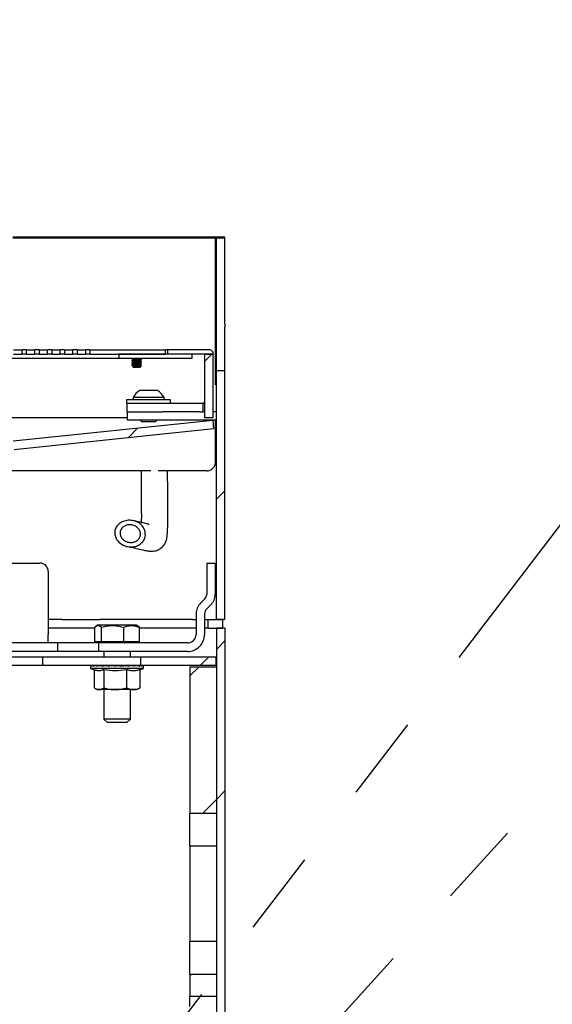
# Model space of a CAD drawing. Units: inches. Extents: x 0.2 to 10.8, y 0.2 to 8.2.
# Drawn here: x 5.2 to 5.8, y 5.9 to 7.1 of the extents above; entities that cross this region are included whole.
import ezdxf

# ---------------------------------------------------------------- set-up
doc = ezdxf.new("R2010")
doc.units = ezdxf.units.IN
doc.header["$MEASUREMENT"] = 0
doc.linetypes.add('PHANTOM', pattern=[0.5, 0.25, -0.05, 0.05, -0.05, 0.05, -0.05])
doc.layers.add('TXT', color=7, linetype='PHANTOM', lineweight=50)
doc.styles.get("Standard").update_dxf_attribs({"font": 'ARIAL.TTF'})
doc.dimstyles.new('SLDDIMSTYLE1', dxfattribs={"dimtxt": 0.18, "dimasz": 0.12, "dimexe": 0, "dimexo": 0.0625, "dimgap": 0, "dimtad": 0, "dimtih": 1, "dimtoh": 1, "dimdec": 0, "dimrnd": 1e-09, "dimzin": 0, "dimdsep": 46, "dimlunit": 5, "dimtxsty": 'Standard', "dimsah": 1, "dimcen": 0.09, "dimadec": 0, "dimazin": 0, "dimtfac": 0.12, "dimtdec": 0, "dimtofl": 0, "dimtmove": 0, "dimatfit": 3, "dimfxl": 0, "dimfrac": 2, "dimtolj": 1, "dimtzin": 0, "dimarcsym": 0})

# ---------------------------------------------------------------- blocks, each defined once
blk = doc.blocks.new('SW_HATCH_0')
at = {"color": 0, "linetype": 'Continuous', "lineweight": 18}
for p, q in [((-0.1874, 3.3481), (-0.1892, 3.3464)), ((-0.0156, 3.3431), (-0.0237, 3.335)), ((-0.0139, 3.3449), (-0.0156, 3.3431)), ((-0.103, 3.2558), (-0.1142, 3.2446)), ((0, 3.182), (-0.01, 3.172)), ((0, 3.0052), (-0.01, 2.9952)), ((-0.0192, 2.9861), (-0.0291, 2.9761)), ((-0.0308, 2.9744), (-0.0412, 2.964)), ((0, 2.8284), (-0.01, 2.8184)), ((-0.01, 2.8184), (-0.0261, 2.8023)), ((-0.0395, 2.6121), (-0.0412, 2.6104))]:
    blk.add_line(p, q, dxfattribs=at)

msp = doc.modelspace()

# ---------------------------------------------------------------- linework, layer by layer
at = {"color": 7, "linetype": 'PHANTOM', "lineweight": 50}
msp.add_line((5.41300999, 6.85027153), (4.57967668, 6.85027153), dxfattribs=at)
at = {"color": 7, "linetype": 'Continuous', "lineweight": 25}
for p, q in [((5.40196834, 6.74380323), (5.40196834, 6.85027153)), ((5.40301001, 6.74818734), (5.40301001, 6.85027153)), ((5.41300999, 6.74818734), (5.41300999, 6.85027153)), ((5.40196834, 6.73982548), (5.40196834, 6.74380323)), ((5.40301001, 6.74485657), (5.40301001, 6.74818734)), ((5.40301001, 6.69357556), (5.40301001, 6.74485657)), ((5.41300999, 6.74818734), (5.41300999, 6.74485657)), ((5.41300999, 6.69357556), (5.41300999, 6.74485657)), ((5.40196834, 6.67645418), (5.40196834, 6.73982548)), ((5.29776002, 6.71782162), (5.29776002, 6.71777811)), ((5.29776002, 6.71782162), (5.31689934, 6.71782162)), ((5.31689934, 6.71782162), (5.31992667, 6.71782162)), ((5.31992667, 6.71777811), (5.31992667, 6.71782162)), ((5.24634334, 6.7077781), (4.74634333, 6.7077781)), ((5.16384334, 6.71777811), (5.17384335, 6.71777811)), ((5.16384334, 6.71277811), (5.17384335, 6.71277811)), ((5.17384335, 6.71277811), (5.17384335, 6.71777811)), ((5.17884334, 6.71777811), (5.17384335, 6.71777811)), ((5.17884334, 6.71277811), (5.17384335, 6.71277811)), ((5.17884334, 6.71777811), (5.18884335, 6.71777811)), ((5.17884334, 6.71777811), (5.17884334, 6.71277811)), ((5.17884334, 6.71277811), (5.18884335, 6.71277811)), ((5.18884335, 6.71277811), (5.18884335, 6.71777811)), ((5.19384334, 6.71777811), (5.18884335, 6.71777811)), ((5.19384334, 6.71277811), (5.18884335, 6.71277811)), ((5.19384334, 6.71777811), (5.20384335, 6.71777811)), ((5.19384334, 6.71777811), (5.19384334, 6.71277811)), ((5.19384334, 6.71277811), (5.20384335, 6.71277811)), ((5.20384335, 6.71277811), (5.20384335, 6.71777811)), ((5.20884335, 6.71777811), (5.20384335, 6.71777811)), ((5.20884335, 6.71277811), (5.20384335, 6.71277811)), ((5.20884335, 6.71777811), (5.21884334, 6.71777811)), ((5.20884335, 6.71777811), (5.20884335, 6.71277811)), ((5.20884335, 6.71277811), (5.21884334, 6.71277811)), ((5.21884334, 6.71277811), (5.21884334, 6.71777811)), ((5.22384334, 6.71777811), (5.21884334, 6.71777811)), ((5.22384334, 6.71277811), (5.21884334, 6.71277811)), ((5.22384334, 6.71777811), (5.23384335, 6.71777811)), ((5.22384334, 6.71777811), (5.22384334, 6.71277811)), ((5.22384334, 6.71277811), (5.23384335, 6.71277811)), ((5.23384335, 6.71277811), (5.23384335, 6.71777811)), ((5.23884336, 6.71777811), (5.23384335, 6.71777811)), ((5.23884336, 6.71277811), (5.23384335, 6.71277811)), ((5.23884336, 6.71777811), (5.24884334, 6.71777811)), ((5.23884336, 6.71777811), (5.23884336, 6.71277811)), ((5.23884336, 6.71277811), (5.24884334, 6.71277811)), ((5.28801, 6.7077781), (5.24634334, 6.7077781)), ((5.24884334, 6.71277811), (5.24884334, 6.71777811)), ((5.25384335, 6.71777811), (5.24884334, 6.71777811)), ((5.25384335, 6.71277811), (5.24884334, 6.71277811)), ((5.25384335, 6.71777811), (5.25384335, 6.71277811)), ((5.25384335, 6.71777811), (5.34280169, 6.71777811)), ((5.25384335, 6.71277811), (5.34280169, 6.71277811)), ((5.28801, 6.71277811), (5.28801, 6.7077781)), ((5.37392669, 6.71277811), (5.28801, 6.71277811)), ((5.37392669, 6.7077781), (5.28801, 6.7077781)), ((5.30309335, 6.7077781), (5.30309335, 6.70771885)), ((5.30323373, 6.70767055), (5.30312246, 6.70771885)), ((5.30478481, 6.70674236), (5.30478481, 6.70645128)), ((5.31290188, 6.70771905), (5.31290188, 6.7077781)), ((5.31459335, 6.70641676), (5.31459335, 6.70674236)), ((5.34280169, 6.71277811), (5.34280169, 6.71777811)), ((5.34530167, 6.71777811), (5.34280169, 6.71777811)), ((5.34530167, 6.71777811), (5.34530167, 6.71277811)), ((5.39467667, 6.71777811), (5.34530167, 6.71777811)), ((5.39934333, 6.71277811), (5.34530167, 6.71277811)), ((5.37392669, 6.71277811), (5.37392669, 6.7077781)), ((5.38929334, 6.71277811), (5.39926, 6.71277811)), ((5.38929334, 6.63777814), (5.38929334, 6.71277811)), ((5.39926, 6.63777814), (5.39926, 6.71277811)), ((5.39934333, 6.71311143), (5.39934333, 6.71277811)), ((5.30309335, 6.70544027), (5.30309335, 6.70511467)), ((5.30309335, 6.70283608), (5.30309335, 6.70251058)), ((5.30309335, 6.7002319), (5.30309335, 6.6999064)), ((5.30393491, 6.69809988), (5.30504646, 6.69698835)), ((5.30478481, 6.70413817), (5.30478481, 6.70384709)), ((5.30478481, 6.70153399), (5.30478481, 6.70124291)), ((5.30478481, 6.69892981), (5.30478481, 6.69863873)), ((5.31264021, 6.69698835), (5.30504646, 6.69698835)), ((5.31286783, 6.69725), (5.31131802, 6.69725)), ((5.31264021, 6.69698835), (5.31293034, 6.69727846)), ((5.31281753, 6.69754441), (5.31353944, 6.6979672)), ((5.31290188, 6.70511486), (5.31290188, 6.70540634)), ((5.31290188, 6.70251068), (5.31290188, 6.70280215)), ((5.31290188, 6.6999066), (5.31290188, 6.70019797)), ((5.31379444, 6.69814251), (5.31458401, 6.69893206)), ((5.31459335, 6.70381258), (5.31459335, 6.70413817)), ((5.31459335, 6.70120849), (5.31459335, 6.70153399)), ((5.40301001, 6.69357556), (5.41300999, 6.69357556)), ((5.40301001, 6.39986145), (5.40301001, 6.69357556)), ((5.41300999, 6.39986145), (5.41300999, 6.69357556)), ((5.40301001, 6.67645418), (5.40196834, 6.67645418)), ((5.30480167, 6.66157805), (5.30480167, 6.65899479)), ((5.34121834, 6.66157805), (5.30480167, 6.66157805)), ((5.33342667, 6.66999476), (5.31259335, 6.66999476)), ((5.34121834, 6.65899479), (5.34121834, 6.66157805)), ((5.29696835, 6.65899479), (5.29696835, 6.65482814)), ((5.34905167, 6.65899479), (5.29696835, 6.65899479)), ((5.29762668, 6.65482814), (5.29696835, 6.65482814)), ((5.29762668, 6.64486147), (5.29762668, 6.65482814)), ((5.29762668, 6.65482814), (5.31134037, 6.65482814)), ((5.31134037, 6.65482814), (5.38679333, 6.65482814)), ((5.34905167, 6.65482814), (5.34905167, 6.65899479)), ((5.38679333, 6.65482814), (5.38679333, 6.64486147)), ((5.29801001, 6.63777814), (5.05325852, 6.63777814)), ((5.29801001, 6.64486147), (5.29762668, 6.64486147)), ((5.29801001, 6.6348948), (5.29801001, 6.64486147)), ((5.29801001, 6.64486147), (5.33967667, 6.64486147)), ((5.38310583, 6.64486147), (5.33967667, 6.64486147)), ((5.38310583, 6.64486147), (5.38679333, 6.64486147)), ((5.38679333, 6.64486147), (5.38929334, 6.64535867)), ((5.38929334, 6.64486147), (5.38679333, 6.64486147)), ((5.39926, 6.63777814), (5.38929334, 6.63777814)), ((5.40301001, 6.64486147), (5.39926, 6.64486147)), ((5.39861969, 6.63472624), (5.16332989, 6.60999627)), ((5.33967667, 6.6348948), (5.29801001, 6.6348948)), ((5.31308917, 6.6348948), (5.3150725, 6.63291141)), ((5.33094752, 6.63291141), (5.3150725, 6.63291141)), ((5.33094752, 6.63291141), (5.33293084, 6.6348948)), ((5.40301001, 6.6348948), (5.33967667, 6.6348948)), ((5.39861969, 6.63472624), (5.3996615, 6.62481413)), ((5.40196834, 6.63478754), (5.40301001, 6.63478754)), ((5.40196834, 6.58562085), (5.40196834, 6.63478754)), ((5.3996615, 6.62481413), (5.16437169, 6.60008417)), ((5.32557599, 6.57520421), (5.08509334, 6.57520421)), ((5.39155168, 6.57520421), (5.33419786, 6.57520421)), ((5.13134335, 6.46652811), (5.19467668, 6.46652811)), ((5.39151001, 6.46652811), (5.39151001, 6.42963473)), ((5.39151001, 6.46652811), (5.40151002, 6.46652811)), ((5.40151002, 6.46652811), (5.40151002, 6.42963473)), ((5.20467668, 6.4565281), (5.20467668, 6.42963473)), ((5.20467668, 6.42963473), (5.20467668, 6.42433142)), ((5.20467668, 6.42433142), (5.20467668, 6.41915376)), ((5.20467668, 6.41915376), (5.20467668, 6.40677934)), ((5.38931331, 6.42433142), (5.38413564, 6.41915376)), ((5.39638437, 6.41726031), (5.3912067, 6.41208265)), ((5.20467668, 6.40677934), (5.20467668, 6.38236138)), ((5.37901002, 6.40677934), (5.37901002, 6.38236138)), ((5.38901, 6.40677934), (5.38901, 6.38236138)), ((5.22128834, 6.39986145), (5.20467668, 6.39986145)), ((5.22128834, 6.39986145), (5.26548251, 6.39986145)), ((5.26291252, 6.39319474), (5.26139877, 6.39232082)), ((5.29277542, 6.39319474), (5.26291252, 6.39319474)), ((5.37470418, 6.39986145), (5.26548251, 6.39986145)), ((5.30894083, 6.39319474), (5.29277542, 6.39319474)), ((5.31045461, 6.39232082), (5.30894083, 6.39319474)), ((5.37470418, 6.39986145), (5.37901002, 6.39986145)), ((5.38901, 6.39986145), (5.39301002, 6.39986145)), ((5.39301002, 6.39986145), (5.39301002, 6.38986144)), ((5.39301002, 6.39986145), (5.41009336, 6.39986145)), ((5.41300999, 6.39986145), (5.40301001, 6.39986145)), ((5.41009336, 6.39986145), (5.41009336, 6.38986144)), ((5.22128834, 6.38986144), (5.20467668, 6.38986144)), ((5.20467668, 6.37236147), (5.20467668, 6.38236138)), ((5.25954764, 6.38986144), (5.22128834, 6.38986144)), ((5.25954764, 6.37367882), (5.25954764, 6.39087089)), ((5.26759419, 6.37367882), (5.26759419, 6.39087089)), ((5.29397323, 6.37367882), (5.29397323, 6.39087089)), ((5.31230571, 6.37367882), (5.31230571, 6.39087089)), ((5.37470418, 6.38986144), (5.31230571, 6.38986144)), ((5.37901002, 6.38986144), (5.37470418, 6.38986144)), ((5.39301002, 6.38986144), (5.38901, 6.38986144)), ((5.39301002, 6.38986144), (5.41009336, 6.38986144)), ((5.40301001, 6.38986144), (5.40301001, 5.8752781)), ((5.41300999, 6.38986144), (5.40301001, 6.38986144)), ((5.41300999, 6.38986144), (5.41300999, 5.8752781)), ((5.21596978, 6.37236147), (5.09307806, 6.37236147)), ((5.21596978, 6.36236146), (5.21596978, 6.37236147)), ((5.26401002, 6.37236147), (5.21596978, 6.37236147)), ((5.26759419, 6.37367882), (5.25954764, 6.37367882)), ((5.26259335, 6.37367882), (5.26259335, 6.37236147)), ((5.26401002, 6.37236147), (5.26401002, 6.36236146)), ((5.36901001, 6.37236147), (5.26401002, 6.37236147)), ((5.29397323, 6.37367882), (5.26759419, 6.37367882)), ((5.31230571, 6.37367882), (5.29397323, 6.37367882)), ((5.30926002, 6.37236147), (5.30926002, 6.37367882)), ((5.21596978, 6.36236146), (5.09307806, 6.36236146)), ((5.26401002, 6.36236146), (5.21596978, 6.36236146)), ((5.36901001, 6.36236146), (5.26401002, 6.36236146)), ((5.27031084, 6.36236146), (5.27031084, 6.35569476)), ((5.30154251, 6.35569476), (5.30154251, 6.36236146)), ((5.19852183, 6.35569476), (5.09307806, 6.35569476)), ((5.19852183, 6.34572809), (5.19852183, 6.35569476)), ((5.31342668, 6.35569476), (5.19852183, 6.35569476)), ((5.31342668, 6.35569476), (5.31342668, 6.34572809)), ((5.40217668, 6.35569476), (5.31342668, 6.35569476)), ((5.40217668, 6.35569476), (5.40217668, 6.34572809)), ((5.19852183, 6.34572809), (5.09307806, 6.34572809)), ((5.31342668, 6.34572809), (5.19852183, 6.34572809)), ((5.25467667, 6.34444477), (5.25467667, 6.34236145)), ((5.25467667, 6.34236145), (5.26020496, 6.3403493)), ((5.25747497, 6.34236145), (5.25467667, 6.34236145)), ((5.25592667, 6.34569475), (5.25670278, 6.34569475)), ((5.25670278, 6.34569475), (5.25695037, 6.34569475)), ((5.25695037, 6.34569475), (5.25945326, 6.34569475)), ((5.31717668, 6.34236145), (5.25747497, 6.34236145)), ((5.25901502, 6.34078235), (5.25901502, 6.31945296)), ((5.25945326, 6.34569475), (5.25994876, 6.34569475)), ((5.25994876, 6.34569475), (5.26333191, 6.34569475)), ((5.26333191, 6.34569475), (5.26391982, 6.3456793)), ((5.26400786, 6.34569475), (5.2647175, 6.34569475)), ((5.2647175, 6.34569475), (5.26758759, 6.34569475)), ((5.26758759, 6.34569475), (5.2697539, 6.34563315)), ((5.27005621, 6.34569475), (5.27093162, 6.34569475)), ((5.27019867, 6.3408288), (5.27019867, 6.31945296)), ((5.27031084, 6.34572809), (5.27031084, 6.34569475)), ((5.27093162, 6.34569475), (5.27309305, 6.34569475)), ((5.27309305, 6.34569475), (5.2768775, 6.34556793)), ((5.27718608, 6.34569475), (5.27816763, 6.34569475)), ((5.27816763, 6.34569475), (5.2794731, 6.34569475)), ((5.2794731, 6.34569475), (5.28434778, 6.34547788)), ((5.28491161, 6.34569475), (5.2859324, 6.34569475)), ((5.2859324, 6.34569475), (5.28629295, 6.34569475)), ((5.28629295, 6.34569475), (5.2892372, 6.34547788)), ((5.29270634, 6.34569475), (5.29369677, 6.34569475)), ((5.29711032, 6.3408288), (5.29711032, 6.31945296)), ((5.2993947, 6.34569475), (5.2980214, 6.34547788)), ((5.30003902, 6.34569475), (5.2993947, 6.34569475)), ((5.30003902, 6.34569475), (5.30093163, 6.34569475)), ((5.30179717, 6.34569475), (5.30154251, 6.34569475)), ((5.30426576, 6.34569475), (5.30172623, 6.34562259)), ((5.30478376, 6.34569475), (5.30243741, 6.34554789)), ((5.30478376, 6.34569475), (5.30426576, 6.34569475)), ((5.30640998, 6.34569475), (5.30478376, 6.34569475)), ((5.30640998, 6.34569475), (5.30714391, 6.34569475)), ((5.30784549, 6.34569475), (5.30714391, 6.34569475)), ((5.30852144, 6.34569475), (5.30749554, 6.34566786)), ((5.30888771, 6.34569475), (5.30770312, 6.34564645)), ((5.30888771, 6.34569475), (5.30852144, 6.34569475)), ((5.31138503, 6.34569475), (5.30888771, 6.34569475)), ((5.31138503, 6.34569475), (5.31191031, 6.34569475)), ((5.31462515, 6.34569475), (5.31191031, 6.34569475)), ((5.31283833, 6.34078235), (5.31717668, 6.34236145)), ((5.31283833, 6.3408288), (5.31283833, 6.31945296)), ((5.40217668, 6.34572809), (5.31342668, 6.34572809)), ((5.31462515, 6.34569475), (5.31490594, 6.34569475)), ((5.31590949, 6.34569475), (5.31490594, 6.34569475)), ((5.31590949, 6.34569475), (5.31592668, 6.34569475)), ((5.31717668, 6.34236145), (5.31717668, 6.34444477)), ((5.40301001, 6.34402805), (5.37176, 6.34402805)), ((5.37176, 6.34402805), (5.37176, 6.17193484)), ((5.40301001, 6.34402805), (5.40301001, 6.17193484)), ((5.26020694, 6.31869109), (5.26251002, 6.31736142)), ((5.26460684, 6.31736142), (5.26251002, 6.31736142)), ((5.28365449, 6.31736142), (5.26460684, 6.31736142)), ((5.27031084, 6.31736142), (5.27031084, 6.28272727)), ((5.30497432, 6.31736142), (5.28365449, 6.31736142)), ((5.30154251, 6.28272727), (5.30154251, 6.31736142)), ((5.30934335, 6.31736142), (5.30497432, 6.31736142)), ((5.30934335, 6.31736142), (5.31164641, 6.31869109)), ((5.27031084, 6.28272727), (5.27442667, 6.27861141)), ((5.29057375, 6.28272727), (5.27031084, 6.28272727)), ((5.28934893, 6.27861141), (5.27442667, 6.27861141)), ((5.29742668, 6.27861141), (5.28934893, 6.27861141)), ((5.30154251, 6.28272727), (5.29057375, 6.28272727)), ((5.29742668, 6.27861141), (5.30154251, 6.28272727)), ((5.37176, 6.17193484), (5.40301001, 6.17193484)), ((5.37176, 6.132788), (5.37176, 6.17193484)), ((5.40301001, 6.132788), (5.37176, 6.132788)), ((5.37176, 6.132788), (5.37176, 6.02089314)), ((5.40301001, 6.132788), (5.40301001, 6.02089314)), ((5.37176, 6.02089314), (5.40301001, 6.02089314)), ((5.37176, 5.98174635), (5.37176, 6.02089314)), ((5.40301001, 5.98174635), (5.37176, 5.98174635)), ((5.37176, 5.98174635), (5.37176, 5.95622504)), ((5.40301001, 5.98174635), (5.40301001, 5.95622504)), ((5.37176, 5.95622504), (5.40301001, 5.95622504)), ((5.37176, 5.94406979), (5.37176, 5.95622504))]:
    msp.add_line(p, q, dxfattribs=at)
for centre, radius, start, end in [((5.39467672, 6.7131115), 0.00466661, 359.99914934, 90.00055055), ((5.32300987, 6.65253691), 0.02032931, 120.82311716, 153.5936408), ((5.32301015, 6.65253691), 0.02032931, 26.4063592, 59.17688284), ((5.39155175, 6.58562081), 0.01041659, 269.99962856, 0.00023699), ((5.19467675, 6.45652818), 0.00999993, 359.99954849, 90.00038149), ((5.38401013, 6.42963467), 0.00749987, 314.99959606, 0.00045697), ((5.38401012, 6.42963466), 0.0174999, 314.99978968, 0.00024126), ((5.39651003, 6.40677939), 0.01750001, 135.00005683, 180.00016732), ((5.39651015, 6.40677929), 0.00750015, 135.0004634, 179.99958963), ((5.36901005, 6.38236144), 0.00999997, 269.99978757, 359.99965221), ((5.36901014, 6.38236132), 0.01999986, 269.99961851, 0.00017141), ((5.25592662, 6.34444481), 0.00124994, 89.99739663, 180.00148292), ((5.46172351, 8.10914297), 1.77207959, 264.41424073, 264.53978202), ((5.31592673, 6.34444481), 0.00124994, 359.99851708, 90.00260337)]:
    msp.add_arc(centre, radius, start, end, dxfattribs=at)
for points, knots in [([(5.30312246, 6.70544027), (5.303113, 6.70544416), (5.30293353, 6.70551811), (5.30420381, 6.70570511), (5.30490399, 6.70578439), (5.3069635, 6.70595742), (5.30899038, 6.70610542), (5.31103921, 6.7062344), (5.31291895, 6.7064474), (5.31377441, 6.70644865), (5.31475961, 6.70674935), (5.31444923, 6.7068147), (5.31432241, 6.7068414)], [0, 0, 0, 0, 0.0024534497, 0.0465749586, 0.1564423988, 0.3164996696, 0.5026591205, 0.6867417884, 0.8408941739, 0.9419609496, 0.9762857737, 1, 1, 1, 1]), ([(5.30323373, 6.70506647), (5.30317664, 6.70508677), (5.30292011, 6.70517801), (5.30413418, 6.70538206), (5.30494079, 6.70545756), (5.30695296, 6.70563257), (5.30898088, 6.70577907), (5.31108392, 6.70591136), (5.31279948, 6.70611508), (5.31396994, 6.70613473), (5.31444931, 6.70636222), (5.31456423, 6.70641676)], [0, 0, 0, 0, 0.0128366756, 0.0576775975, 0.1693300264, 0.3319877074, 0.5211716439, 0.7082444377, 0.8649020373, 0.9676108193, 1, 1, 1, 1]), ([(5.30313011, 6.70767348), (5.30341575, 6.70750718), (5.30396766, 6.70718583), (5.30451887, 6.70686327), (5.30478481, 6.70670765)], [0, 0, 0, 0, 0.517535019, 1, 1, 1, 1]), ([(5.30484013, 6.70648354), (5.30455588, 6.70631729), (5.3039867, 6.70598437), (5.30341682, 6.70565267), (5.30313153, 6.70548661)], [0, 0, 0, 0, 0.4993916408, 1, 1, 1, 1]), ([(5.30480534, 6.70674236), (5.30479866, 6.70674622), (5.30467478, 6.70681776), (5.30553992, 6.70700466), (5.30607395, 6.70708715), (5.30751317, 6.70725996), (5.30884083, 6.70739384), (5.31016135, 6.70752384), (5.31110243, 6.70764277), (5.31171901, 6.70771276), (5.31195764, 6.7077614), (5.31203959, 6.7077781)], [0, 0, 0, 0, 0.0030080067, 0.055752731, 0.1821356075, 0.3655072819, 0.5785819645, 0.7476235942, 0.9008565274, 0.9659517539, 1, 1, 1, 1]), ([(5.30489576, 6.70647885), (5.3049761, 6.70651885), (5.3053354, 6.70669772), (5.30620405, 6.7067529), (5.30746483, 6.70693845), (5.30895654, 6.70707365), (5.31040924, 6.70723715), (5.31162863, 6.70735146), (5.31235798, 6.70752968), (5.31282426, 6.70756329), (5.31288625, 6.70770085), (5.31289445, 6.70771905)], [0, 0, 0, 0, 0.0329343271, 0.1472841841, 0.3132013802, 0.5059925828, 0.6966446946, 0.8564838015, 0.9454268056, 0.9927806357, 1, 1, 1, 1]), ([(5.31281753, 6.70535686), (5.31310158, 6.70552345), (5.31367077, 6.70585726), (5.31424115, 6.70618904), (5.31452688, 6.70635526)], [0, 0, 0, 0, 0.4990368222, 1, 1, 1, 1]), ([(5.31443162, 6.70683916), (5.31415207, 6.70700365), (5.3136416, 6.70730402), (5.31313228, 6.70760634), (5.31290188, 6.7077431)], [0, 0, 0, 0, 0.5476359648, 1, 1, 1, 1]), ([(5.30312246, 6.70283608), (5.303113, 6.70283998), (5.30293353, 6.70291393), (5.30420381, 6.70310093), (5.30490399, 6.70318018), (5.30696349, 6.70335341), (5.30899039, 6.70350119), (5.31103921, 6.7036302), (5.31291894, 6.70384329), (5.31377444, 6.70384433), (5.31475962, 6.70414531), (5.31444922, 6.70421056), (5.31432241, 6.70423722)], [0, 0, 0, 0, 0.0024534477, 0.0465749202, 0.15644227, 0.3165001094, 0.5026588048, 0.6867413211, 0.8408935797, 0.9419602721, 0.9762883338, 1, 1, 1, 1]), ([(5.30312246, 6.7002319), (5.303113, 6.70023579), (5.30293353, 6.70030974), (5.30420381, 6.70049674), (5.30490399, 6.700576), (5.30696349, 6.70074922), (5.30899039, 6.70089703), (5.31103922, 6.70102595), (5.31291892, 6.70123929), (5.31377444, 6.70124014), (5.31475962, 6.70154112), (5.31444922, 6.70160638), (5.31432241, 6.70163304)], [0, 0, 0, 0, 0.0024534486, 0.046574938, 0.1564423298, 0.3165002303, 0.5026589968, 0.6867415834, 0.8408946282, 0.9419602499, 0.9762883248, 1, 1, 1, 1]), ([(5.30323373, 6.70246228), (5.30317664, 6.70248259), (5.30292011, 6.70257382), (5.30413418, 6.70277787), (5.30494079, 6.70285337), (5.30695296, 6.7030284), (5.30898089, 6.70317484), (5.31108391, 6.70330735), (5.31279948, 6.70351087), (5.31396994, 6.70353055), (5.31444931, 6.70375804), (5.31456423, 6.70381258)], [0, 0, 0, 0, 0.0128366771, 0.0576776045, 0.1693300468, 0.3319877473, 0.5211717066, 0.7082451417, 0.864902021, 0.9676108154, 1, 1, 1, 1]), ([(5.30323373, 6.6998581), (5.30317663, 6.69987844), (5.30292015, 6.69996982), (5.30413416, 6.70017351), (5.30494081, 6.70024929), (5.30695296, 6.70042418), (5.30898089, 6.70057067), (5.31108392, 6.70070315), (5.31279946, 6.70090674), (5.31396999, 6.70092629), (5.31444931, 6.70115392), (5.31456423, 6.70120849)], [0, 0, 0, 0, 0.0128399436, 0.057678107, 0.1693300965, 0.3319871374, 0.5211703295, 0.708243006, 0.8648992501, 0.9676076279, 1, 1, 1, 1]), ([(5.30313011, 6.7050693), (5.30341575, 6.70490299), (5.30396766, 6.70458165), (5.30451887, 6.70425909), (5.30478481, 6.70410346)], [0, 0, 0, 0, 0.517535019, 1, 1, 1, 1]), ([(5.30313011, 6.70246512), (5.30341575, 6.70229881), (5.30396766, 6.70197747), (5.30451887, 6.7016549), (5.30478481, 6.70149928)], [0, 0, 0, 0, 0.517535019, 1, 1, 1, 1]), ([(5.30313011, 6.69986093), (5.30341575, 6.69969463), (5.30396766, 6.69937328), (5.30451887, 6.69905072), (5.30478481, 6.6988951)], [0, 0, 0, 0, 0.517535019, 1, 1, 1, 1]), ([(5.30484013, 6.70387946), (5.30455589, 6.70371316), (5.30398673, 6.70338018), (5.30341682, 6.70304848), (5.30313153, 6.70288243)], [0, 0, 0, 0, 0.49940412665, 1, 1, 1, 1]), ([(5.30484013, 6.70127527), (5.30455589, 6.70110898), (5.30398673, 6.70077599), (5.30341682, 6.70044429), (5.30313153, 6.70027824)], [0, 0, 0, 0, 0.49940412665, 1, 1, 1, 1]), ([(5.31458183, 6.69893421), (5.31457626, 6.69892947), (5.31455305, 6.69890974), (5.3144848, 6.69889735), (5.31437985, 6.69887275), (5.31423394, 6.69885245), (5.31405295, 6.69882979), (5.31383535, 6.69880768), (5.31358034, 6.69878503), (5.31329322, 6.69876299), (5.31297632, 6.69874124), (5.31263164, 6.69872018), (5.31225567, 6.69869768), (5.31186088, 6.69867517), (5.31144963, 6.69865238), (5.31102642, 6.69862959), (5.31058384, 6.69860655), (5.31013445, 6.69858372), (5.30968048, 6.69856131), (5.30922647, 6.6985395), (5.30876604, 6.69851806), (5.30816789, 6.69848899), (5.30758185, 6.69845878), (5.30701255, 6.69842759), (5.30648992, 6.69839761), (5.30599608, 6.69836775), (5.30553634, 6.69833726), (5.3051416, 6.69831057), (5.30473885, 6.69827561), (5.30430972, 6.69823536), (5.30412234, 6.69818819), (5.30389647, 6.6981596), (5.3039356, 6.69811727), (5.30394364, 6.69810858)], [0, 0, 0, 0, 0.0020279147, 0.0084498051, 0.0186237074, 0.0325506038, 0.049406654, 0.0696721817, 0.0936448669, 0.120960931, 0.1501449034, 0.1824145882, 0.2174690097, 0.2554015784, 0.2929243402, 0.3325782832, 0.3738453976, 0.4167762823, 0.458331686, 0.5008691929, 0.5438016028, 0.5871450689, 0.668229141, 0.7077986585, 0.7464817739, 0.8145415738, 0.8459745279, 0.8754319758, 0.9244922454, 0.9624535913, 0.9858808138, 0.9971016009, 1, 1, 1, 1]), ([(5.30484013, 6.69867109), (5.30455598, 6.69850463), (5.30425892, 6.6983306), (5.30396134, 6.69815747), (5.3039484, 6.69814994)], [0, 0, 0, 0, 0.9565178796, 1, 1, 1, 1]), ([(5.30480534, 6.69892981), (5.30479866, 6.6989337), (5.30467502, 6.6990057), (5.3055396, 6.69919179), (5.30607416, 6.69927467), (5.30751293, 6.69944797), (5.30884148, 6.69957949), (5.31015963, 6.6997162), (5.31110683, 6.69981766), (5.31191191, 6.69994717), (5.31243377, 6.69994507), (5.31271212, 6.70012649), (5.31274979, 6.70015104)], [0, 0, 0, 0, 0.002739354, 0.0506628828, 0.1654914711, 0.3321032878, 0.5257003701, 0.6792905445, 0.8185184595, 0.8776635778, 0.9834449788, 1, 1, 1, 1]), ([(5.30480534, 6.70413817), (5.30479866, 6.70414207), (5.30467503, 6.70421406), (5.30553967, 6.70439996), (5.30607412, 6.70448317), (5.30751296, 6.70465613), (5.30884147, 6.70478789), (5.31015962, 6.7049246), (5.31110683, 6.70502593), (5.31191192, 6.70515542), (5.31243376, 6.70515344), (5.31271212, 6.70533485), (5.31274979, 6.7053594)], [0, 0, 0, 0, 0.0027393603, 0.0506579474, 0.1654889056, 0.3320996496, 0.5256984239, 0.6792889487, 0.8185157573, 0.8776610105, 0.983444941, 1, 1, 1, 1]), ([(5.30480534, 6.70153399), (5.30479866, 6.70153788), (5.30467503, 6.70160988), (5.30553967, 6.70179578), (5.30607412, 6.70187895), (5.30751294, 6.70205212), (5.30884148, 6.70218367), (5.31015962, 6.70232042), (5.31110683, 6.70242175), (5.31191192, 6.70255124), (5.31243376, 6.70254926), (5.31271212, 6.70273067), (5.31274979, 6.70275522)], [0, 0, 0, 0, 0.0027393597, 0.0506579371, 0.1654888721, 0.3321010352, 0.52569852, 0.6792890136, 0.818515794, 0.8776610353, 0.9834449444, 1, 1, 1, 1]), ([(5.30489576, 6.70387467), (5.3049761, 6.70391466), (5.30533541, 6.70409353), (5.30620403, 6.7041489), (5.30746484, 6.7043342), (5.30895654, 6.70446948), (5.31040924, 6.70463297), (5.31162863, 6.70474728), (5.31235798, 6.70492549), (5.31282426, 6.70495911), (5.31288625, 6.70509667), (5.31289445, 6.70511486)], [0, 0, 0, 0, 0.03293430559, 0.14728618707, 0.31320182825, 0.50599290508, 0.69664489248, 0.85648389511, 0.94542684118, 0.99278064038, 1, 1, 1, 1]), ([(5.30489576, 6.70127048), (5.3049761, 6.70131048), (5.30533541, 6.70148934), (5.30620403, 6.70154471), (5.30746484, 6.70173003), (5.30895654, 6.70186525), (5.31040922, 6.70202896), (5.31162864, 6.70214307), (5.31235798, 6.70232131), (5.31282426, 6.70235493), (5.31288625, 6.70249248), (5.31289445, 6.70251068)], [0, 0, 0, 0, 0.0329343136, 0.1472862228, 0.3132019043, 0.5059930279, 0.6966463206, 0.8564838603, 0.9454268279, 0.9927806386, 1, 1, 1, 1]), ([(5.30489576, 6.6986664), (5.30497611, 6.69870636), (5.30533546, 6.69888508), (5.30620401, 6.69894055), (5.30746484, 6.699126), (5.30895655, 6.69926103), (5.31040923, 6.69942476), (5.31162862, 6.69953893), (5.31235802, 6.69971706), (5.31282426, 6.69975083), (5.31288625, 6.6998884), (5.31289445, 6.6999066)], [0, 0, 0, 0, 0.0329293066, 0.147281293, 0.3131985333, 0.5059885421, 0.6966419635, 0.8564796112, 0.9454226389, 0.9927806337, 1, 1, 1, 1]), ([(5.31131802, 6.69725), (5.31144387, 6.69728238), (5.3116894, 6.69734556), (5.31206975, 6.69744375), (5.31248183, 6.69756059), (5.31284186, 6.69767614), (5.31312858, 6.69778167), (5.3133156, 6.69785847), (5.31348143, 6.6979349), (5.31362193, 6.69801275), (5.31372626, 6.6980788), (5.31377562, 6.69812742), (5.31379273, 6.69814427)], [0, 0, 0, 0, 0.1471541258, 0.2871162052, 0.4448408572, 0.6321668449, 0.7151402295, 0.7907653306, 0.8611133236, 0.9216696929, 0.9728561027, 1, 1, 1, 1]), ([(5.31131802, 6.69725), (5.31147489, 6.69727421), (5.31191232, 6.69734171), (5.31243375, 6.69734094), (5.31271212, 6.69752231), (5.31274979, 6.69754685)], [0, 0, 0, 0, 0.3259015663, 0.9087784842, 1, 1, 1, 1]), ([(5.31281753, 6.70275278), (5.31310158, 6.70291932), (5.3136708, 6.70325306), (5.31424115, 6.70358486), (5.31452688, 6.70375108)], [0, 0, 0, 0, 0.4990243178, 1, 1, 1, 1]), ([(5.31281753, 6.70014859), (5.31310158, 6.70031514), (5.3136708, 6.70064888), (5.31424115, 6.70098067), (5.31452688, 6.70114689)], [0, 0, 0, 0, 0.4990243178, 1, 1, 1, 1]), ([(5.31292562, 6.69728315), (5.31292154, 6.69727776), (5.31290757, 6.69725931), (5.31288431, 6.69725386), (5.31286783, 6.69725)], [0, 0, 0, 0, 0.2920211023, 1, 1, 1, 1]), ([(5.31443162, 6.70423497), (5.31415207, 6.70439947), (5.3136416, 6.70469984), (5.31313228, 6.70500216), (5.31290188, 6.70513892)], [0, 0, 0, 0, 0.5476359648, 1, 1, 1, 1]), ([(5.31443162, 6.70163079), (5.31415207, 6.70179528), (5.3136416, 6.70209565), (5.31313228, 6.70239797), (5.31290188, 6.70253473)], [0, 0, 0, 0, 0.5476359648, 1, 1, 1, 1]), ([(5.31443162, 6.6990267), (5.31415207, 6.6991912), (5.3136416, 6.69949157), (5.31313228, 6.69979389), (5.31290188, 6.69993065)], [0, 0, 0, 0, 0.5476359648, 1, 1, 1, 1]), ([(5.38679333, 6.65482814), (5.38712093, 6.65486571), (5.38777611, 6.65494085), (5.3886025, 6.65551891), (5.38918061, 6.65634529), (5.38925576, 6.65700049), (5.38929334, 6.65732809)], [0, 0, 0, 0, 0.2500011026, 0.4999928363, 0.7499915309, 1, 1, 1, 1]), ([(5.29989304, 6.48567649), (5.30091603, 6.48549609), (5.30389545, 6.48497066), (5.30931427, 6.48380999), (5.31539446, 6.48231154), (5.32112618, 6.48087753), (5.32576169, 6.48040024), (5.32968171, 6.48061227), (5.33354464, 6.48160443), (5.3375392, 6.48374052), (5.34089887, 6.48707372), (5.34290035, 6.49039611), (5.34404977, 6.49329634), (5.34475936, 6.49638623), (5.34520182, 6.50035724), (5.34546908, 6.50565781), (5.34562499, 6.51277392), (5.34567356, 6.52194918), (5.3456614, 6.53318055), (5.34560122, 6.54627789), (5.34551861, 6.56048877), (5.34547161, 6.57032372), (5.34544828, 6.57520421)], [0, 0, 0, 0, 0.0235405024, 0.0685613178, 0.1255385655, 0.1655059587, 0.2023086461, 0.230709918, 0.2539876412, 0.2922102605, 0.3318636569, 0.3596659171, 0.3795622283, 0.4023335452, 0.4312783904, 0.4700085885, 0.5225829649, 0.5925743077, 0.6779410129, 0.7771133655, 0.8893947949, 1, 1, 1, 1]), ([(5.31420495, 6.57520421), (5.31422289, 6.57140451), (5.31426542, 6.56239399), (5.31434734, 6.54982268), (5.31442043, 6.53783884), (5.31446488, 6.52825065), (5.3144812, 6.52052846), (5.31446025, 6.51601857), (5.31445238, 6.51432378)], [0, 0, 0, 0, 0.1872374132, 0.4440100787, 0.6194808918, 0.7777673462, 0.9164861487, 1, 1, 1, 1]), ([(5.31920828, 6.49926559), (5.31902298, 6.49813274), (5.31857086, 6.49536869), (5.31627723, 6.49143317), (5.31246822, 6.48805605), (5.30752064, 6.48589554), (5.3016334, 6.48522989), (5.29519115, 6.4864617), (5.28907666, 6.4898326), (5.28484674, 6.49471765), (5.28294306, 6.50003013), (5.28302602, 6.50480075), (5.28475404, 6.50906973), (5.28775149, 6.51260424), (5.2920497, 6.51539479), (5.29769287, 6.51707347), (5.30429585, 6.51700771), (5.31087944, 6.51470735), (5.3160373, 6.51035343), (5.31907969, 6.50486864), (5.31916737, 6.50104798), (5.31920828, 6.49926559)], [0, 0, 0, 0, 0.032392128, 0.079033951, 0.125574947, 0.1747692069, 0.2296632321, 0.2911376235, 0.3578176054, 0.4241166076, 0.4694693252, 0.5150194533, 0.5560725984, 0.5976194974, 0.6445098009, 0.6994263097, 0.7621981891, 0.8287800496, 0.8928711175, 0.9500227467, 1, 1, 1, 1]), ([(5.31338426, 6.49987484), (5.31326769, 6.49916402), (5.31297364, 6.49737106), (5.31149317, 6.49478382), (5.3089787, 6.49252029), (5.30569357, 6.49104792), (5.30175886, 6.4905589), (5.29744387, 6.49133753), (5.29336968, 6.49354896), (5.29055472, 6.49678874), (5.28927721, 6.50033413), (5.28932, 6.50356928), (5.29047414, 6.5064774), (5.29249438, 6.50887151), (5.29536481, 6.51072226), (5.29909059, 6.51180459), (5.30343534, 6.51173632), (5.30779562, 6.51020615), (5.31125303, 6.50730611), (5.31330701, 6.50362879), (5.31335977, 6.50106523), (5.31338426, 6.49987484)], [0, 0, 0, 0, 0.03053879716, 0.07703167612, 0.12341340535, 0.17264462814, 0.22790046164, 0.28979958728, 0.35635969528, 0.42162109219, 0.46770568465, 0.51396686403, 0.55607893513, 0.59841009349, 0.64532203845, 0.6994843887, 0.76125589452, 0.82747605588, 0.89208734155, 0.94989045887, 1, 1, 1, 1]), ([(5.32309972, 6.51167237), (5.32310933, 6.51172598), (5.32318813, 6.5121655), (5.32142422, 6.51253406), (5.31951687, 6.51308871), (5.31597687, 6.51395316), (5.31166795, 6.51501452), (5.30712575, 6.51603675), (5.30401867, 6.51659944), (5.30276286, 6.51682686)], [0, 0, 0, 0, 0.007429268, 0.0609053664, 0.1802934396, 0.3436714396, 0.5522179144, 0.8190176034, 1, 1, 1, 1]), ([(5.25954764, 6.39087089), (5.25978272, 6.3910907), (5.26023905, 6.39151738), (5.26096516, 6.3920676), (5.2617007, 6.3925073), (5.2623759, 6.39278321), (5.26313649, 6.39296387), (5.26383313, 6.39298123), (5.26451686, 6.39285031), (5.26503584, 6.39267883), (5.26574439, 6.39234698), (5.26662712, 6.39176281), (5.26726126, 6.39117795), (5.26759419, 6.39087089)], [0, 0, 0, 0, 0.1038979625, 0.2016776042, 0.2936301793, 0.379994343, 0.435994684, 0.5456016736, 0.6015550092, 0.6602999637, 0.7216262578, 0.8538516498, 1, 1, 1, 1]), ([(5.26759419, 6.39087089), (5.26988159, 6.39147028), (5.27450341, 6.39268138), (5.28349035, 6.39335477), (5.28991357, 6.39183281), (5.29397323, 6.39087089)], [0, 0, 0, 0, 0.2650085225, 0.5354651306, 1, 1, 1, 1]), ([(5.29397323, 6.39087089), (5.29555144, 6.39146984), (5.29870249, 6.39266571), (5.30508554, 6.39335802), (5.30950185, 6.39183673), (5.31230571, 6.39087089)], [0, 0, 0, 0, 0.2681294125, 0.5353434024, 1, 1, 1, 1]), ([(5.31230571, 6.39087089), (5.31197528, 6.39118232), (5.31139488, 6.39172933), (5.31071552, 6.39214563), (5.31042293, 6.39232492)], [0, 0, 0, 0, 0.5693227433, 1, 1, 1, 1]), ([(5.25554395, 6.34502811), (5.25543376, 6.34509356), (5.25528558, 6.34518158), (5.25523737, 6.34540716), (5.25532362, 6.34551834), (5.25544112, 6.34559434), (5.2555662, 6.34564398), (5.25569019, 6.34567376), (5.25577715, 6.34568639), (5.25584049, 6.34569215), (5.25588496, 6.34569443), (5.25591467, 6.34569466), (5.25592667, 6.34569475)], [0, 0, 0, 0, 0.2872776684, 0.3863361303, 0.5041341099, 0.5914620037, 0.7209050912, 0.8203742033, 0.894253107, 0.9294182815, 0.9714806527, 1, 1, 1, 1]), ([(5.25670278, 6.34569475), (5.25658083, 6.34568526), (5.25630379, 6.3456637), (5.25591042, 6.34547165), (5.2556601, 6.3452247), (5.2555638, 6.3450617), (5.25554395, 6.34502811)], [0, 0, 0, 0, 0.2612405829, 0.5934871184, 0.9162144155, 1, 1, 1, 1]), ([(5.25830467, 6.34502811), (5.25800304, 6.34510286), (5.25758426, 6.34520665), (5.25708927, 6.34537698), (5.25686992, 6.34548752), (5.25674863, 6.34556412), (5.25672161, 6.34564812), (5.25678342, 6.34567766), (5.25682848, 6.34568696), (5.25687438, 6.3456924), (5.25691221, 6.34569446), (5.25693892, 6.34569466), (5.25695037, 6.34569475)], [0, 0, 0, 0, 0.4774448063, 0.6628616267, 0.8040721452, 0.8525756534, 0.884933563, 0.9119477222, 0.9416503394, 0.9589592996, 0.9823982241, 1, 1, 1, 1]), ([(5.25945326, 6.34569475), (5.25933237, 6.34568525), (5.2590575, 6.34566365), (5.25866734, 6.34547125), (5.25841964, 6.34522443), (5.25832435, 6.3450617), (5.25830467, 6.34502811)], [0, 0, 0, 0, 0.2606035429, 0.5925283673, 0.9158875987, 1, 1, 1, 1]), ([(5.26294779, 6.34502811), (5.26245759, 6.34510508), (5.26175384, 6.34521558), (5.26086063, 6.34538916), (5.2603997, 6.34548768), (5.26005988, 6.34558093), (5.25994762, 6.34561427), (5.25983087, 6.34566884), (5.25986463, 6.34569028), (5.25989005, 6.34569221), (5.25991868, 6.34569469), (5.25993966, 6.34569473), (5.25994876, 6.34569475)], [0, 0, 0, 0, 0.4541280158, 0.651954463, 0.8249544415, 0.8970403457, 0.952881466, 0.9672682646, 0.9742045808, 0.9807893185, 0.9916646026, 1, 1, 1, 1]), ([(5.27019867, 6.3408288), (5.26973951, 6.3406372), (5.26890059, 6.34028714), (5.26764359, 6.33990185), (5.26645346, 6.33964311), (5.26525404, 6.33950746), (5.26404207, 6.3395028), (5.26282149, 6.33963098), (5.26159873, 6.33989752), (5.26072494, 6.34014939), (5.26026811, 6.34033062), (5.26020697, 6.34035487)], [0, 0, 0, 0, 0.1449951464, 0.2649180691, 0.382790004, 0.4996747401, 0.6161913012, 0.735534336, 0.8567071212, 0.980821856, 1, 1, 1, 1]), ([(5.26400786, 6.34569475), (5.26387434, 6.34568116), (5.26359593, 6.34565282), (5.26322579, 6.3454251), (5.2630294, 6.34518489), (5.26295541, 6.34504273), (5.26294779, 6.34502811)], [0, 0, 0, 0, 0.3038201057, 0.6335093185, 0.9622971169, 1, 1, 1, 1]), ([(5.2691569, 6.34502811), (5.26851013, 6.34510694), (5.2675647, 6.34522217), (5.26635076, 6.34538987), (5.26564385, 6.34549587), (5.26515534, 6.34557637), (5.26484724, 6.34563394), (5.26474136, 6.3456591), (5.26465634, 6.34568342), (5.2646762, 6.34569507), (5.26469373, 6.34569383), (5.26470937, 6.34569444), (5.2647175, 6.34569475)], [0, 0, 0, 0, 0.424672282, 0.6207742677, 0.8025490742, 0.8843388981, 0.9559832302, 0.9821906432, 0.9882355699, 0.9898474874, 0.9947248433, 1, 1, 1, 1]), ([(5.27005621, 6.34569475), (5.26996086, 6.34568491), (5.26973795, 6.3456619), (5.26942763, 6.3454591), (5.26924367, 6.34521757), (5.26917223, 6.34506158), (5.2691569, 6.34502811)], [0, 0, 0, 0, 0.2412544193, 0.5640826212, 0.9064456463, 1, 1, 1, 1]), ([(5.29711032, 6.3408288), (5.29270499, 6.34017737), (5.28373672, 6.33885121), (5.27476392, 6.34016192), (5.27019867, 6.3408288)], [0, 0, 0, 0, 0.4912128583, 1, 1, 1, 1]), ([(5.27650883, 6.34502811), (5.27575082, 6.34510762), (5.27463024, 6.34522515), (5.27316146, 6.34539275), (5.27229311, 6.34549529), (5.27162602, 6.34558174), (5.27126588, 6.34562664), (5.2710083, 6.34567076), (5.27094299, 6.34567895), (5.27090288, 6.34569164), (5.2709197, 6.34569558), (5.27092686, 6.34569508), (5.27093162, 6.34569475)], [0, 0, 0, 0, 0.403615045, 0.5966748881, 0.781789436, 0.8685214711, 0.9489522853, 0.9824892543, 0.9939504054, 0.9956176934, 0.9970827221, 1, 1, 1, 1]), ([(5.27718608, 6.34569475), (5.27711341, 6.3456842), (5.27693513, 6.34565833), (5.2767013, 6.34544336), (5.27657215, 6.34521167), (5.27652035, 6.3450615), (5.27650883, 6.34502811)], [0, 0, 0, 0, 0.2150451108, 0.5275556971, 0.8949585861, 1, 1, 1, 1]), ([(5.28450256, 6.34502811), (5.28368369, 6.34510841), (5.28246232, 6.34522819), (5.2808468, 6.3453937), (5.27985758, 6.3454981), (5.2790918, 6.34558042), (5.27863019, 6.34563438), (5.27834277, 6.3456651), (5.27820951, 6.34568603), (5.27817518, 6.34568898), (5.27815617, 6.34569488), (5.27816379, 6.34569479), (5.27816763, 6.34569475)], [0, 0, 0, 0, 0.3865156144, 0.5765015974, 0.7632162828, 0.8531670714, 0.9396577587, 0.9784325414, 0.9939920457, 0.9976145553, 0.9987955723, 1, 1, 1, 1]), ([(5.28491161, 6.34569475), (5.2848666, 6.34568225), (5.28474014, 6.34564712), (5.28461196, 6.34541858), (5.28453945, 6.34520599), (5.28450948, 6.34506147), (5.28450256, 6.34502811)], [0, 0, 0, 0, 0.1653672001, 0.4647217506, 0.8764546152, 1, 1, 1, 1]), ([(5.29259336, 6.34502811), (5.29176977, 6.34510896), (5.29053132, 6.34523054), (5.28887663, 6.34539516), (5.28784022, 6.34549859), (5.28701587, 6.34558223), (5.28651188, 6.34563261), (5.28617138, 6.34566934), (5.28602125, 6.34568326), (5.2859604, 6.34569179), (5.28594046, 6.34569235), (5.28593296, 6.34569458), (5.2859324, 6.34569475)], [0, 0, 0, 0, 0.3708598609, 0.5576699295, 0.7452015541, 0.8376179778, 0.9290121021, 0.9721427156, 0.9911681985, 0.9964930002, 0.999737676, 1, 1, 1, 1]), ([(5.29270634, 6.34569475), (5.29269368, 6.34567903), (5.29263832, 6.34561033), (5.29263142, 6.34540355), (5.29260258, 6.34520226), (5.29259512, 6.34506141), (5.29259336, 6.34502811)], [0, 0, 0, 0, 0.0875404679, 0.3827234627, 0.8540672663, 1, 1, 1, 1]), ([(5.30022981, 6.34502811), (5.29945757, 6.34510957), (5.29828633, 6.34523312), (5.29670576, 6.34539635), (5.29569147, 6.34549977), (5.29486726, 6.34558272), (5.29434922, 6.34563426), (5.29398844, 6.34566907), (5.29382147, 6.34568472), (5.29374599, 6.34569128), (5.29371562, 6.34569398), (5.29370042, 6.3456946), (5.29369677, 6.34569475)], [0, 0, 0, 0, 0.35473859814, 0.53802128034, 0.72589081285, 0.82049433501, 0.91644458128, 0.96371481716, 0.98607595026, 0.9930521617, 0.99832704995, 1, 1, 1, 1]), ([(5.31283833, 6.3408288), (5.31220368, 6.34064103), (5.31031155, 6.34008122), (5.30705767, 6.33949428), (5.30374174, 6.339479), (5.30040357, 6.33990433), (5.298434, 6.34045722), (5.29711032, 6.3408288)], [0, 0, 0, 0, 0.1241089068, 0.3700138316, 0.6171018967, 0.7426669883, 1, 1, 1, 1]), ([(5.30003902, 6.34569475), (5.30006041, 6.34567975), (5.30014016, 6.34562381), (5.30017306, 6.34540312), (5.3002135, 6.34520308), (5.3002267, 6.34506146), (5.30022981, 6.34502811)], [0, 0, 0, 0, 0.1078388753, 0.4022378073, 0.8592275398, 1, 1, 1, 1]), ([(5.30689155, 6.34502811), (5.30622159, 6.34511047), (5.3051957, 6.34523659), (5.30379498, 6.3453983), (5.30287169, 6.34550164), (5.30210359, 6.34558407), (5.30160638, 6.34563573), (5.30125011, 6.3456703), (5.30107781, 6.34568554), (5.30099447, 6.34569179), (5.30095737, 6.34569428), (5.3009373, 6.34569465), (5.30093163, 6.34569475)], [0, 0, 0, 0, 0.3376460831, 0.5170188827, 0.7053083639, 0.802363403, 0.903439432, 0.9553528809, 0.981411252, 0.989957313, 0.9971625342, 1, 1, 1, 1]), ([(5.30179717, 6.34569475), (5.30189638, 6.34569382), (5.30200445, 6.34569282), (5.30209225, 6.34563767), (5.30209945, 6.34563315)], [0, 0, 0, 0, 0.9180121972, 1, 1, 1, 1]), ([(5.30640998, 6.34569475), (5.30641194, 6.34569473), (5.30648292, 6.34569388), (5.3066434, 6.3456086), (5.30677213, 6.34539649), (5.30685095, 6.34519159), (5.30688087, 6.34507112), (5.30689155, 6.34502811)], [0, 0, 0, 0, 0.0067709269, 0.2446425051, 0.5723334677, 0.8472907662, 1, 1, 1, 1]), ([(5.31212456, 6.34502811), (5.31160594, 6.3451112), (5.31079911, 6.34524045), (5.30967705, 6.34539962), (5.308908, 6.34550226), (5.30824883, 6.34558446), (5.30780675, 6.34563615), (5.30747947, 6.34567035), (5.30731254, 6.34568532), (5.30722455, 6.34569168), (5.3071793, 6.34569428), (5.30715281, 6.34569463), (5.30714391, 6.34569475)], [0, 0, 0, 0, 0.3134814735, 0.4876871432, 0.6763879234, 0.7765587497, 0.884163307, 0.9420368301, 0.9729571101, 0.9841854281, 0.9946933543, 1, 1, 1, 1]), ([(5.30784549, 6.34569475), (5.30784982, 6.34569474), (5.30791352, 6.34569467), (5.3079754, 6.3456767), (5.30803307, 6.34565994)], [0, 0, 0, 0, 0.0679586842, 1, 1, 1, 1]), ([(5.31138503, 6.34569475), (5.31146405, 6.34568446), (5.31165467, 6.34565964), (5.31191072, 6.34544829), (5.31205481, 6.34521325), (5.31211197, 6.34506152), (5.31212456, 6.34502811)], [0, 0, 0, 0, 0.223504852, 0.5390948438, 0.8985153749, 1, 1, 1, 1]), ([(5.31557224, 6.34502811), (5.31523893, 6.34511275), (5.31470572, 6.34524815), (5.3139357, 6.34540255), (5.31337292, 6.34550437), (5.31286718, 6.34558583), (5.31251009, 6.34563748), (5.31223391, 6.3456711), (5.31208423, 6.34568561), (5.31199886, 6.34569183), (5.3119506, 6.34569434), (5.31192099, 6.34569464), (5.31191031, 6.34569475)], [0, 0, 0, 0, 0.27676973732, 0.44277093967, 0.63207104919, 0.73715189851, 0.85512801162, 0.92249297554, 0.96110679846, 0.97616592455, 0.99139983766, 1, 1, 1, 1]), ([(5.31462515, 6.34569475), (5.31472538, 6.345685), (5.31495812, 6.34566236), (5.31528409, 6.34546183), (5.31548019, 6.34521888), (5.31555607, 6.34506161), (5.31557224, 6.34502811)], [0, 0, 0, 0, 0.245646671, 0.5704125515, 0.9085026185, 1, 1, 1, 1]), ([(5.31699961, 6.34502811), (5.31687668, 6.34511595), (5.31666424, 6.34526777), (5.31628758, 6.3454083), (5.31596882, 6.3455086), (5.31565013, 6.34558828), (5.3154022, 6.34563959), (5.31519566, 6.34567211), (5.31507334, 6.34568595), (5.31499638, 6.34569198), (5.31494838, 6.34569439), (5.31491768, 6.34569465), (5.31490594, 6.34569475)], [0, 0, 0, 0, 0.2025861851, 0.3501310538, 0.5389065553, 0.6534823081, 0.7927186786, 0.8801031028, 0.9352375701, 0.9586155008, 0.9841702769, 1, 1, 1, 1]), ([(5.31590949, 6.34569475), (5.31602438, 6.34568519), (5.31628692, 6.34566335), (5.31665871, 6.34546886), (5.31689139, 6.34522282), (5.31698095, 6.34506167), (5.31699961, 6.34502811)], [0, 0, 0, 0, 0.256780355, 0.5868111842, 0.9139400885, 1, 1, 1, 1]), ([(5.25901502, 6.31945296), (5.25935776, 6.31922291), (5.26003123, 6.31877086), (5.26116954, 6.31816081), (5.26224676, 6.31772899), (5.2632037, 6.3174905), (5.26392848, 6.3173806), (5.26438119, 6.3173678), (5.26460684, 6.31736142)], [0, 0, 0, 0, 0.2041439307, 0.4011428255, 0.6380730487, 0.7760864236, 0.8883860475, 1, 1, 1, 1]), ([(5.26460684, 6.31736142), (5.26478998, 6.31736582), (5.26534378, 6.31737911), (5.26627337, 6.31753351), (5.26718548, 6.31781742), (5.26791036, 6.31812019), (5.2684585, 6.31838546), (5.26902442, 6.31869554), (5.26960781, 6.31904994), (5.27000029, 6.31931765), (5.27019867, 6.31945296)], [0, 0, 0, 0, 0.0905964555, 0.2739604446, 0.463826689, 0.5620273214, 0.6624337876, 0.764974228, 0.8812043915, 1, 1, 1, 1]), ([(5.27019867, 6.31945296), (5.27238384, 6.31886837), (5.27679378, 6.3176886), (5.28135394, 6.31747113), (5.28365449, 6.31736142)], [0, 0, 0, 0, 0.4955098535, 1, 1, 1, 1]), ([(5.28365449, 6.31736142), (5.28397356, 6.31736353), (5.28851799, 6.31739357), (5.29297046, 6.31846073), (5.29711032, 6.31945296)], [0, 0, 0, 0, 0.0702103789, 1, 1, 1, 1]), ([(5.29711032, 6.31945296), (5.29837383, 6.31886872), (5.30087377, 6.31771276), (5.30361738, 6.31747769), (5.30497432, 6.31736142)], [0, 0, 0, 0, 0.5054184527, 1, 1, 1, 1]), ([(5.30497432, 6.31736142), (5.30516095, 6.31736362), (5.3078821, 6.3173956), (5.31044821, 6.31846081), (5.31283833, 6.31945296)], [0, 0, 0, 0, 0.068585013, 1, 1, 1, 1]), ([(5.31283833, 6.31945296), (5.3126403, 6.31931729), (5.31224974, 6.31904969), (5.31184269, 6.31880793), (5.31164203, 6.31868874)], [0, 0, 0, 0, 0.5070323424, 1, 1, 1, 1])]:
    msp.add_open_spline(points, degree=3, knots=knots, dxfattribs=at)

# ---------------------------------------------------------------- block references
at = {"color": 7, "linetype": 'Continuous', "lineweight": 18}
msp.add_blockref('SW_HATCH_0', (5.41300999, 3.36964129), dxfattribs=at)

# ---------------------------------------------------------------- leaders
at = {"layer": 'TXT'}
for points in [[(5.23401214, 5.75944476), (6.58985168, 7.53412407), (6.70985168, 7.53412407)], [(5.30884334, 5.66748362), (6.58985168, 7.07633246), (6.70985168, 7.07633246)]]:
    msp.add_leader(points, dimstyle='SLDDIMSTYLE1', dxfattribs=at)

doc.saveas('drawing.dxf')
